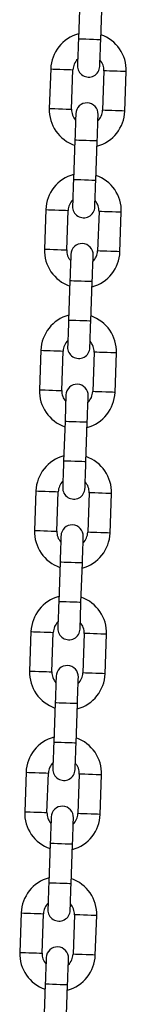
# Model space of a CAD drawing. Units: millimetres. Extents: x -4 to 8.7, y 1.1 to 16.1.
# Drawn here: x 7 to 7, y 12.3 to 12.6 of the extents above; entities that cross this region are included whole.
import ezdxf

# ---------------------------------------------------------------- set-up
doc = ezdxf.new("R2010")
doc.units = ezdxf.units.MM

# ---------------------------------------------------------------- blocks, each defined once
blk = doc.blocks.new('OPSHA_K009')
at = {"color": 7, "linetype": 'Continuous', "lineweight": 25}
for p, q in [((15.67879652341071, 8.033205988742338), (15.67841243107978, 8.0222126868739)), ((15.68460869153205, 8.02199626240872), (15.68499278386298, 8.032989564277159)), ((15.67071699460212, 8.013876142837034), (15.67033314068976, 8.002882840968596)), ((15.67652916272345, 8.002666476108061), (15.67691325505439, 8.0136597779765)), ((15.68550800641242, 8.013359668590056), (15.68512391408149, 8.002366366721617)), ((15.69132017453376, 8.002149942256437), (15.69170402844611, 8.013143244124876)), ((15.67742847760383, 7.994029822684752), (15.67704438527289, 7.983036520816313)), ((15.68324064572516, 7.982820155955778), (15.68362449963752, 7.993813457824217)), ((15.66934894879523, 7.974700036384093), (15.6689648564643, 7.963706734515654)), ((15.67516111691657, 7.963490369655119), (15.67554497082892, 7.974483671523558)), ((15.68413996060553, 7.974183502532469), (15.6837558682746, 7.96319020066403)), ((15.68995212872687, 7.962973835803496), (15.69033598263923, 7.973967137671934)), ((15.67606043179694, 7.95485371623181), (15.67567633946601, 7.943860414363371)), ((15.68187259991828, 7.943644049502836), (15.68225645383063, 7.954637351371275)), ((15.66798090298835, 7.935523929931151), (15.66759681065741, 7.924530628062712)), ((15.67379307110969, 7.924314263202177), (15.67417692502204, 7.935307565070616)), ((15.68277167638007, 7.935007396079527), (15.68238782246772, 7.924014094211088)), ((15.68858408291999, 7.923797729350554), (15.68896793683234, 7.934791031218992)), ((15.67469214757148, 7.915677609778868), (15.67430829365912, 7.904684307910429)), ((15.68050455411139, 7.904467943049895), (15.68088840802375, 7.915461244918333)), ((15.66661285718146, 7.896347823478209), (15.66622876485053, 7.88535452160977)), ((15.6724250253028, 7.885138097144591), (15.67280887921515, 7.896131399013029)), ((15.68140363057319, 7.895831289626585), (15.68101977666083, 7.884837987758146)), ((15.6872160371131, 7.884621622897612), (15.68759989102546, 7.895614924766051)), ((15.67332410176459, 7.876501503325926), (15.67294024785224, 7.865508201457487)), ((15.67913650830451, 7.865291776992308), (15.67952036221686, 7.876285078860747)), ((15.665244572956, 7.857171657420622), (15.66486071904365, 7.846178355552183)), ((15.67105697949592, 7.845961990691649), (15.67144083340827, 7.856955292560087)), ((15.6800355847663, 7.856655183173643), (15.67965173085395, 7.845661881305205)), ((15.68584799130622, 7.84544551644467), (15.68623184521857, 7.856438758708464)), ((15.67195605595771, 7.837325337268339), (15.67157220204535, 7.826332035399901)), ((15.67776846249762, 7.826115670539366), (15.67815231640998, 7.837108972407805)), ((15.66387652714911, 7.81799555096768), (15.66349267323676, 7.807002249099241)), ((15.66968893368903, 7.806785884238707), (15.67007278760138, 7.817779186107146)), ((15.67866753895942, 7.817479017116057), (15.67828368504706, 7.806485715247618)), ((15.68447994549933, 7.806269350387083), (15.68486379941169, 7.817262652255522)), ((15.67058801015082, 7.798149290420042), (15.67020415623847, 7.787155928946959)), ((15.67640041669074, 7.786939564086424), (15.67678427060309, 7.797932806350218)), ((15.66250848134223, 7.778819384910094), (15.66212462742988, 7.7678261426463)), ((15.66832088788215, 7.767609777785765), (15.6687047417945, 7.778603020049559)), ((15.67729949315253, 7.77830297026776), (15.67691563924018, 7.767309608794676)), ((15.68311189969245, 7.767093243934141), (15.6834957536048, 7.778086605407225)), ((15.66921996434394, 7.758973064757811), (15.66883611043158, 7.747979822494017)), ((15.67503237088386, 7.747763457633482), (15.67541622479621, 7.758756699897276))]:
    blk.add_line(p, q, dxfattribs=at)
at = {"color": 7, "linetype": 'Continuous', "lineweight": 25, "flags": 128}
for points in [[(15.67841243107978, 8.0222126868739), (15.67836212475959, 8.020769896842467), (15.67831372578803, 8.019382539130675), (15.67826914151374, 8.018103959895598), (15.67823004086677, 8.01698327336453), (15.67819785435859, 8.016063514091002), (15.67817401250068, 8.015380146838652), (15.67815923054877, 8.014959278441893), (15.67815422375861, 8.014817180968748)], [(15.68435048421088, 8.014600816108214), (15.68435549100104, 8.014742913581358), (15.68437027295295, 8.015163722373472), (15.68439411481086, 8.015847149230467), (15.68442606290046, 8.016766908503996), (15.68446540196601, 8.017887595035063), (15.6845099862403, 8.01916617427014), (15.68455838521186, 8.020553472377287), (15.68460869153205, 8.02199626240872)], [(15.67768668492499, 8.001425328589903), (15.67768167813483, 8.001283231116759), (15.67766689618293, 8.00086236272), (15.67764305432502, 8.00017899546765), (15.67761110623542, 7.999259236194121), (15.67757176716987, 7.998138549663054), (15.67752718289557, 7.996859970427977), (15.67747878392402, 7.995472612716185), (15.67742847760383, 7.994029822684752)], [(15.68362449963752, 7.993813457824217), (15.68367504437629, 7.99525624785565), (15.68372344334784, 7.996643605567442), (15.68376802762214, 7.997922184802519), (15.68380712826911, 7.999042871333586), (15.68383931477729, 7.99996257100247), (15.6838631566352, 8.000645997859465), (15.6838779385871, 8.001066866256224), (15.68388294537726, 8.001208963729368)], [(15.67704438527289, 7.983036520816313), (15.6769940789527, 7.98159373078488), (15.67694567998115, 7.980206432677733), (15.67690109570685, 7.978927853442656), (15.6768617566413, 7.977807166911589), (15.6768298085517, 7.97688740763806), (15.67680596669379, 7.976203980781065), (15.67679118474189, 7.975783171988951), (15.67678617795173, 7.975641074515806)], [(15.682982438404, 7.975424650050627), (15.68298744519416, 7.975566747523771), (15.68300222714606, 7.975987615920531), (15.68302606900397, 7.976671042777525), (15.68305801709357, 7.977590742446409), (15.68309711774054, 7.978711428977476), (15.68314194043342, 7.979990008212553), (15.68319033940497, 7.981377365924345), (15.68324064572516, 7.982820155955778)], [(15.67631863911811, 7.962249222136961), (15.67631363232795, 7.962107124663817), (15.67629885037604, 7.961686256267058), (15.67627500851813, 7.961002829410063), (15.67624282200995, 7.960083129741179), (15.67620372136298, 7.958962443210112), (15.67615913708869, 7.957683863975035), (15.67611073811713, 7.956296506263243), (15.67606043179694, 7.95485371623181)], [(15.68225645383063, 7.954637351371275), (15.6823069985694, 7.956080141402708), (15.68235539754096, 7.9574674991145), (15.68239998181525, 7.958746078349577), (15.68243908246222, 7.959866764880644), (15.6824712689704, 7.960786464549528), (15.68249511082831, 7.961469891406523), (15.68250989278022, 7.961890759803282), (15.68251489957038, 7.962032857276427)], [(15.67567633946601, 7.943860414363371), (15.67562603314582, 7.942417624331938), (15.67557763417426, 7.941030266620146), (15.67553304989997, 7.939751687385069), (15.67549371083442, 7.938631000854002), (15.67546176274482, 7.937711301185118), (15.67543792088691, 7.937027874328123), (15.675423138935, 7.936607005931364), (15.67541813214484, 7.93646490845822)], [(15.68161439259711, 7.936248543597685), (15.68161939938727, 7.93639064107083), (15.6816339429206, 7.936811509467589), (15.68165802319709, 7.937494936324583), (15.68168997128669, 7.938414635993468), (15.68172907193366, 7.939535322524534), (15.68177389462653, 7.940813901759611), (15.68182229359809, 7.942201259471403), (15.68187259991828, 7.943644049502836)], [(15.67495059331122, 7.923073115684019), (15.67494558652106, 7.922931018210875), (15.67493080456916, 7.922510149814116), (15.67490696271125, 7.921826722957121), (15.67487477620307, 7.920907023288237), (15.6748356755561, 7.91978633675717), (15.6747910912818, 7.918507757522093), (15.67474269231025, 7.917120399810301), (15.67469214757148, 7.915677609778868)], [(15.68088840802375, 7.915461244918333), (15.68093895276252, 7.916904034949766), (15.68098735173407, 7.918291333056914), (15.68103193600837, 7.91956991229199), (15.68107103665534, 7.920690598823057), (15.68110322316352, 7.921610358096586), (15.68112706502143, 7.922293784953581), (15.68114184697333, 7.922714593745695), (15.68114685376349, 7.92285669121884)], [(15.67430829365912, 7.904684307910429), (15.67425798733893, 7.903241517878996), (15.67420958836738, 7.901854160167204), (15.67416500409308, 7.900575580932127), (15.67412566502753, 7.89945489440106), (15.67409371693793, 7.898535194732176), (15.67406987508002, 7.897851767875181), (15.67405509312812, 7.897430899478422), (15.67405008633796, 7.897288802005278)], [(15.68024634679023, 7.897072437144743), (15.68025135358039, 7.897214534617888), (15.68026589711371, 7.897635403014647), (15.6802899773902, 7.898318770266997), (15.6803219254798, 7.899238529540526), (15.68036102612677, 7.900359216071593), (15.68040584881965, 7.901637795306669), (15.6804542477912, 7.903025153018461), (15.68050455411139, 7.904467943049895)], [(15.67358254750434, 7.883896949626433), (15.67357754071418, 7.883754852153288), (15.67356275876227, 7.883334043361174), (15.67353891690436, 7.882650616504179), (15.67350673039618, 7.88173085723065), (15.67346762974921, 7.880610170699583), (15.67342304547492, 7.879331591464506), (15.67337464650336, 7.877944293357359), (15.67332410176459, 7.876501503325926)], [(15.67952036221686, 7.876285078860747), (15.67957090695563, 7.87772786889218), (15.67961930592719, 7.879115226603972), (15.67966389020148, 7.880393805839049), (15.67970299084845, 7.881514492370115), (15.67973517735663, 7.882434251643645), (15.67975901921454, 7.883117618895994), (15.67977380116645, 7.883538487292753), (15.67977856953803, 7.883680584765898)], [(15.67294024785224, 7.865508201457487), (15.67288994153205, 7.864065411426054), (15.67284154256049, 7.862678053714262), (15.67279671986762, 7.861399474479185), (15.67275761922065, 7.860278787948118), (15.67272567113105, 7.859359028674589), (15.67270182927314, 7.85867566142224), (15.67268704732123, 7.85825479302548), (15.67268204053107, 7.858112695552336)], [(15.67887830098334, 7.857896330691801), (15.6788833077735, 7.858038428164946), (15.67889785130683, 7.85845923695706), (15.67892169316474, 7.859142663814055), (15.67895387967292, 7.860062423087584), (15.67899298031989, 7.861183109618651), (15.67903780301276, 7.862461688853728), (15.67908620198432, 7.863848986960875), (15.67913650830451, 7.865291776992308)], [(15.67221450169745, 7.844720843173491), (15.67220949490729, 7.844578745700346), (15.67219471295539, 7.844157877303587), (15.67217087109748, 7.843474510051237), (15.6721386845893, 7.842554750777708), (15.67209958394233, 7.841434064246641), (15.67205499966803, 7.840155485011564), (15.67200660069648, 7.838768127299772), (15.67195605595771, 7.837325337268339)], [(15.67815231640998, 7.837108972407805), (15.67820286114875, 7.838551762439238), (15.67825126012031, 7.83993912015103), (15.6782958443946, 7.841217699386107), (15.67833494504157, 7.842338385917174), (15.67836713154975, 7.843258085586058), (15.67839097340766, 7.843941512443052), (15.67840575535956, 7.844362380839812), (15.67841052373115, 7.844504478312956)], [(15.67157220204535, 7.826332035399901), (15.67152189572516, 7.824889245368468), (15.67147349675361, 7.82350194726132), (15.67142867406073, 7.822223368026243), (15.67138957341376, 7.821102681495177), (15.67135762532416, 7.820182922221647), (15.67133354504767, 7.819499495364653), (15.67131900151435, 7.819078686572539), (15.67131399472419, 7.818936589099394)], [(15.67751025517646, 7.818720164634215), (15.67751526196662, 7.818862321712004), (15.67752980549994, 7.819283130504118), (15.67755364735785, 7.819966557361113), (15.67758583386603, 7.820886257029997), (15.67762493451301, 7.822006943561064), (15.67766975720588, 7.823285522796141), (15.67771815617743, 7.824672880507933), (15.67776846249762, 7.826115670539366)], [(15.67084645589057, 7.805544677115904), (15.67084144910041, 7.80540257964276), (15.6708266671485, 7.804981770850645), (15.67080282529059, 7.804298343993651), (15.67077063878241, 7.803378644324766), (15.67073153813544, 7.802257957793699), (15.67068695386115, 7.800979318953978), (15.67063855488959, 7.799592080451475), (15.67058801015082, 7.798149290420042)], [(15.67678427060309, 7.797932806350218), (15.67683457692328, 7.799375596381651), (15.67688321431342, 7.800762954093443), (15.67692779858771, 7.802041592933165), (15.67696689923469, 7.803162279464232), (15.67699908574286, 7.804081979133116), (15.67702292760077, 7.804765405990111), (15.67703770955268, 7.805186214782225), (15.67704247792426, 7.805328312255369)], [(15.67020415623847, 7.787155928946959), (15.67015384991828, 7.785713138915526), (15.67010545094672, 7.784325781203734), (15.67006062825385, 7.783047261573302), (15.67002152760688, 7.781926575042235), (15.6699893410987, 7.781006756164061), (15.66996549924079, 7.780323448516356), (15.66995095570746, 7.779902520514952), (15.6699459489173, 7.779760423041807)], [(15.67614220936957, 7.779544058181273), (15.67614721615973, 7.779686155654417), (15.67616175969306, 7.780106964446531), (15.67618560155097, 7.780790391303526), (15.67621778805915, 7.7817102101817), (15.67625688870612, 7.782830896712767), (15.67630147298041, 7.784109416343199), (15.67635011037055, 7.785496774054991), (15.67640041669074, 7.786939564086424)], [(15.66947817166511, 7.766368570662962), (15.66947340329352, 7.766226473189818), (15.66945862134162, 7.765805664397703), (15.66943477948371, 7.765122237540709), (15.66940259297553, 7.764202537871824), (15.66936349232856, 7.763081851340758), (15.66931890805427, 7.761803212501036), (15.66927050908271, 7.760415854789244), (15.66921996434394, 7.758973064757811)], [(15.67541622479621, 7.758756699897276), (15.6754665311164, 7.760199489928709), (15.67551516850654, 7.761586847640501), (15.67555975278083, 7.762865486480223), (15.6755988534278, 7.76398617301129), (15.67563103993598, 7.764905872680174), (15.67565488179389, 7.765589299537169), (15.67566942532721, 7.766010108329283), (15.67567443211738, 7.766152205802427)]]:
    blk.add_lwpolyline(points, dxfattribs=at)
at = {"color": 8, "linetype": 'Continuous', "lineweight": 25, "flags": 128}
for points in [[(15.68460869153205, 8.02199626240872), (15.68456172307197, 8.021997931338774), (15.68419360478583, 8.022010805942045), (15.68350219090644, 8.02203494582318), (15.68257021268073, 8.022067489959227), (15.6815106805152, 8.022104504443632), (15.68045114834968, 8.022141459323393), (15.67951917012397, 8.02217400345944), (15.67882751782599, 8.022198143340574), (15.67845963795844, 8.022211017943846), (15.67841243107978, 8.0222126868739)], [(15.67071699460212, 8.013876142837034), (15.67090367634955, 8.013869645930754), (15.67144178708259, 8.01385087046765), (15.67226600011054, 8.013822081424223), (15.67327713330451, 8.013786735869871), (15.67435311635199, 8.013749184943663), (15.67536401112739, 8.013713898993956), (15.67618822415534, 8.01368510995053), (15.67672633488837, 8.013666334487425), (15.67691325505439, 8.0136597779765)], [(15.69170402844611, 8.013143244124876), (15.69151734669867, 8.013149800635802), (15.69097923596564, 8.013168576098906), (15.69015502293769, 8.013197365142332), (15.68914388974372, 8.01323265109204), (15.68806814511481, 8.013270261622893), (15.68705701192084, 8.0133055475726), (15.68623279889289, 8.013334336616026), (15.68569468815986, 8.01335311207913), (15.68550800641242, 8.013359668590056), (15.68550800641242, 8.013359668590056)], [(15.67033314068976, 8.002882840968596), (15.6705198224372, 8.002876344062315), (15.67105793317023, 8.002857568599211), (15.67188214619819, 8.002828779555784), (15.67289304097358, 8.002793434001433), (15.67396902402106, 8.002755883075224), (15.67498015721503, 8.002720597125517), (15.67580437024299, 8.00269180808209), (15.67634248097602, 8.002673032618986), (15.67652916272345, 8.002666476108061)], [(15.69132017453376, 8.002149942256437), (15.69113349278632, 8.002156498767363), (15.69059538205329, 8.002175274230467), (15.68977116902533, 8.002204063273894), (15.68876003583136, 8.0022393492236), (15.68768405278388, 8.002276959754454), (15.68667315800849, 8.00231224570416), (15.68584894498053, 8.002341034747587), (15.6853108342475, 8.002359810210692), (15.68512391408149, 8.002366366721617)], [(15.68362449963752, 7.993813457824217), (15.68357753117743, 7.993815126754271), (15.68320965130988, 7.993827941752897), (15.68251799901191, 7.993852081634031), (15.6815860207862, 7.993884625770079), (15.68052648862067, 7.993921640254484), (15.67946695645514, 7.99395865473889), (15.67853497822944, 7.993991198874937), (15.67784356435004, 7.994015338756071), (15.67747544606391, 7.994028213359343), (15.67742847760383, 7.994029822684752)], [(15.68324064572516, 7.982820155955778), (15.68319367726508, 7.982821824885832), (15.68282555897895, 7.982834639884459), (15.68213414509955, 7.982858839370238), (15.68120216687385, 7.98289132390164), (15.68014263470832, 7.982928338386046), (15.67908310254279, 7.982965352870451), (15.67815112431708, 7.982997897006499), (15.67745947201911, 7.983022036887633), (15.67709159215156, 7.983034911490904), (15.67704438527289, 7.983036520816313)], [(15.66934894879523, 7.974700036384093), (15.66953563054267, 7.974693539477812), (15.6700737412757, 7.974674704410063), (15.67089795430365, 7.974645915366636), (15.67190908749762, 7.974610629416929), (15.67298507054511, 7.974573078490721), (15.6739959653205, 7.974537732936369), (15.67482017834845, 7.974508943892943), (15.67535828908149, 7.974490168429838), (15.67554497082892, 7.974483671523558)], [(15.69033598263923, 7.973967137671934), (15.69014930089179, 7.97397369418286), (15.68961119015876, 7.973992469645964), (15.6887869771308, 7.97402125868939), (15.68777584393683, 7.974056544639097), (15.68669986088935, 7.974094095565306), (15.68568896611396, 7.974129441119658), (15.684864753086, 7.974158230163084), (15.68432664235297, 7.974177005626188), (15.68413996060553, 7.974183502532469), (15.68413996060553, 7.974183502532469)], [(15.6689648564643, 7.963706734515654), (15.66915177663031, 7.963700237609373), (15.66968988736335, 7.963681402541624), (15.6705141003913, 7.963652673102843), (15.67152499516669, 7.963617327548491), (15.67260097821418, 7.963579776622282), (15.67361211140815, 7.96354443106793), (15.6744363244361, 7.963515701629149), (15.67497443516913, 7.9634968665614), (15.67516111691657, 7.963490369655119)], [(15.68995212872687, 7.962973835803496), (15.68976544697944, 7.962980392314421), (15.6892273362464, 7.962999167777525), (15.68840312321845, 7.963027956820952), (15.68739199002448, 7.963063242770659), (15.68631600697699, 7.963100853301512), (15.6853051122016, 7.963136139251219), (15.68448066075507, 7.963164928294646), (15.68394278844062, 7.96318370375775), (15.6837558682746, 7.96319020066403)], [(15.68225645383063, 7.954637351371275), (15.68220948537055, 7.954638960696684), (15.68184136708442, 7.954651835299956), (15.68114995320502, 7.95467597518109), (15.68021797497931, 7.954708519317137), (15.67915844281379, 7.954745533801542), (15.67809891064826, 7.954782548285948), (15.67716693242255, 7.954815092421995), (15.67647528012458, 7.954839232303129), (15.67610740025702, 7.954852106906401), (15.67606043179694, 7.95485371623181)], [(15.68187259991828, 7.943644049502836), (15.6818256314582, 7.94364571843289), (15.68145751317206, 7.943658533431517), (15.68076586087409, 7.943682673312651), (15.67983412106696, 7.943715217448698), (15.67877458890143, 7.943752231933104), (15.67771481831733, 7.943789246417509), (15.6767830785102, 7.943821790553557), (15.67609142621222, 7.943845930434691), (15.67572354634467, 7.943858805037962), (15.67567633946601, 7.943860414363371)], [(15.66798090298835, 7.935523929931151), (15.66816758473578, 7.935517373420225), (15.66870569546882, 7.935498597957121), (15.66952990849677, 7.935469808913695), (15.67054104169074, 7.935434522963988), (15.67161678631965, 7.935396972037779), (15.67262791951362, 7.935361626483427), (15.67345213254157, 7.935332837440001), (15.6739902432746, 7.935314061976896), (15.67417692502204, 7.935307565070616)], [(15.68896793683234, 7.934791031218992), (15.6887812550849, 7.934797528125273), (15.68824314435187, 7.934816363193022), (15.68741893132392, 7.934845092631804), (15.68640779812995, 7.934880438186156), (15.68533181508246, 7.934917989112364), (15.68432092030707, 7.934953334666716), (15.68349670727912, 7.934982064105498), (15.68295859654609, 7.935000899173247), (15.68277167638007, 7.935007396079527), (15.68277167638007, 7.935007396079527)], [(15.66759681065741, 7.924530628062712), (15.66778373082343, 7.924524071551787), (15.66832184155646, 7.924505296088682), (15.66914605458442, 7.924476507045256), (15.67015694935981, 7.924441221095549), (15.67123293240729, 7.92440367016934), (15.67224406560126, 7.924368324614989), (15.67306827862922, 7.924339535571562), (15.67360638936225, 7.924320760108458), (15.67379307110969, 7.924314263202177)], [(15.68858408291999, 7.923797729350554), (15.68839716275397, 7.923804226256834), (15.68785929043952, 7.923823061324583), (15.68703507741156, 7.92385185036801), (15.6860239442176, 7.923887136317717), (15.68494796117011, 7.923924687243925), (15.68393682797614, 7.923960032798277), (15.68311261494819, 7.923988821841704), (15.68257474263373, 7.924007597304808), (15.68238782246772, 7.924014094211088)], [(15.68088840802375, 7.915461244918333), (15.68084143956366, 7.915462854243742), (15.68047332127753, 7.915475728847014), (15.67978190739814, 7.915499868728148), (15.67884992917243, 7.915532412864195), (15.6777903970069, 7.915569427348601), (15.67673086484137, 7.915606441833006), (15.67579888661567, 7.915638926364409), (15.67510723431769, 7.915663125850187), (15.67473935445014, 7.915675940848814), (15.67469214757148, 7.915677609778868)], [(15.68050455411139, 7.904467943049895), (15.68045758565131, 7.904469552375303), (15.68008946736518, 7.904482426978575), (15.6793978150672, 7.904506566859709), (15.67846607526008, 7.904539110995756), (15.67740654309455, 7.904576125480162), (15.67634677251044, 7.904613139964567), (15.67541503270331, 7.904645684100615), (15.67472338040534, 7.904669823981749), (15.67435550053779, 7.904682638980375), (15.67430829365912, 7.904684307910429)], [(15.66661285718146, 7.896347823478209), (15.6667995389289, 7.896341266967283), (15.66733764966193, 7.896322491504179), (15.66816186268989, 7.896293702460753), (15.66917275746528, 7.896258416511046), (15.67024874051276, 7.896220805980192), (15.67125987370673, 7.896185520030485), (15.67208408673469, 7.896156730987059), (15.67262219746772, 7.896137955523955), (15.67280887921515, 7.896131399013029)], [(15.68759989102546, 7.895614924766051), (15.68741320927802, 7.895621421672331), (15.68687509854499, 7.895640197135435), (15.68605088551703, 7.895668986178862), (15.68503975232306, 7.895704331733214), (15.68396376927558, 7.895741882659422), (15.68295287450019, 7.895777168609129), (15.68212866147223, 7.895805957652556), (15.6815905507392, 7.89582473311566), (15.68140363057319, 7.895831289626585), (15.68140363057319, 7.895831289626585)], [(15.66622876485053, 7.88535452160977), (15.66641568501655, 7.885347965098845), (15.666953557331, 7.88532918963574), (15.66777800877753, 7.885300400592314), (15.66878890355292, 7.885265114642607), (15.66986488660041, 7.885227504111754), (15.67087601979438, 7.885192218162047), (15.67170023282233, 7.88516342911862), (15.67223834355536, 7.885144653655516), (15.6724250253028, 7.885138097144591)], [(15.6872160371131, 7.884621622897612), (15.68702911694709, 7.884628119803892), (15.68649124463263, 7.884646895266997), (15.68566703160468, 7.884675684310423), (15.68465589841071, 7.884711029864775), (15.68357991536323, 7.884748580790983), (15.68256878216926, 7.88478386674069), (15.6817445691413, 7.884812655784117), (15.68120669682685, 7.884831431247221), (15.68101977666083, 7.884837987758146)], [(15.67952036221686, 7.876285078860747), (15.67947339375678, 7.8762867477908), (15.67910527547065, 7.876299622394072), (15.67841362317267, 7.876323762275206), (15.67748188336554, 7.876356306411253), (15.67642235120002, 7.876393320895659), (15.67536258061591, 7.876430275775419), (15.67443084080878, 7.876462819911467), (15.67373918851081, 7.876486959792601), (15.67337130864325, 7.876499834395872), (15.67332410176459, 7.876501503325926)], [(15.67913650830451, 7.865291776992308), (15.67908953984443, 7.865293445922362), (15.67872142155829, 7.865306320525633), (15.67802976926032, 7.865330460406767), (15.67709802945319, 7.865363004542814), (15.67603849728766, 7.86540001902722), (15.67497872670356, 7.865436973906981), (15.67404698689643, 7.865469518043028), (15.67335533459845, 7.865493657924162), (15.6729874547309, 7.865506532527434), (15.67294024785224, 7.865508201457487)], [(15.665244572956, 7.857171657420622), (15.66543149312201, 7.857165160514342), (15.66596960385505, 7.857146385051237), (15.666793816883, 7.857117596007811), (15.66780471165839, 7.857082250453459), (15.66888069470588, 7.85704469952725), (15.66989182789985, 7.857009413577543), (15.6707160409278, 7.856980624534117), (15.67125415166083, 7.856961849071013), (15.67144083340827, 7.856955292560087)], [(15.68623184521857, 7.856438758708464), (15.68604516347114, 7.856445315219389), (15.6855070527381, 7.856464090682493), (15.68468283971015, 7.85649287972592), (15.68367170651618, 7.856528165675627), (15.68259572346869, 7.85656577620648), (15.6815848286933, 7.856601062156187), (15.68076037724677, 7.856629851199614), (15.68022250493232, 7.856648626662718), (15.6800355847663, 7.856655183173643), (15.6800355847663, 7.856655183173643)], [(15.66486071904365, 7.846178355552183), (15.66504763920966, 7.846171858645903), (15.66558551152411, 7.846153083182799), (15.66640972455207, 7.846124294139372), (15.66742085774604, 7.84608894858502), (15.66849684079352, 7.846051397658812), (15.66950797398749, 7.846016111709105), (15.67033218701545, 7.845987322665678), (15.6708700593299, 7.845968547202574), (15.67105697949592, 7.845961990691649)], [(15.68584799130622, 7.84544551644467), (15.6856610711402, 7.84545201335095), (15.68512319882575, 7.845470788814055), (15.6842989857978, 7.845499577857481), (15.68328785260383, 7.845534863807188), (15.68221186955634, 7.845572474338042), (15.68120073636237, 7.845607760287749), (15.68037652333442, 7.845636549331175), (15.67983865101996, 7.845655324794279), (15.67965173085395, 7.845661881305205)], [(15.67815231640998, 7.837108972407805), (15.6781053479499, 7.837110641337858), (15.67773722966376, 7.837123456336485), (15.67704557736579, 7.837147655822264), (15.67611383755866, 7.837180140353667), (15.67505430539313, 7.837217154838072), (15.67399453480903, 7.837254169322478), (15.6730627950019, 7.837286713458525), (15.67237114270392, 7.837310853339659), (15.67200326283637, 7.83732372794293), (15.67195605595771, 7.837325337268339)], [(15.67776846249762, 7.826115670539366), (15.67772149403754, 7.82611733946942), (15.67735337575141, 7.826130154468046), (15.67666172345344, 7.826154353953825), (15.67572998364631, 7.826186898089873), (15.67467045148078, 7.826223852969633), (15.67361068089667, 7.826260867454039), (15.67267894108954, 7.826293411590086), (15.67198728879157, 7.82631755147122), (15.67161940892402, 7.826330426074492), (15.67157220204535, 7.826332035399901)], [(15.66387652714911, 7.81799555096768), (15.66406344731513, 7.8179890540614), (15.66460155804816, 7.817970218993651), (15.66542577107612, 7.817941489554869), (15.66643666585151, 7.817906144000517), (15.66751264889899, 7.817868593074309), (15.66852378209296, 7.817833247519957), (15.66934799512092, 7.817804518081175), (15.66988610585395, 7.817785683013426), (15.67007278760138, 7.817779186107146)], [(15.68486379941169, 7.817262652255522), (15.68467687924567, 7.817269208766447), (15.68413900693122, 7.817287984229552), (15.68331479390326, 7.817316773272978), (15.68230366070929, 7.817352059222685), (15.68122767766181, 7.817389669753538), (15.68021654446784, 7.817424955703245), (15.67939233143989, 7.817453744746672), (15.67885445912543, 7.817472520209776), (15.67866753895942, 7.817479017116057), (15.67866753895942, 7.817479017116057)], [(15.66349267323676, 7.807002249099241), (15.66367959340278, 7.806995692588316), (15.66421746571723, 7.806976976729857), (15.66504167874518, 7.806948128081785), (15.66605281193915, 7.806912842132078), (15.66712879498664, 7.80687529120587), (15.66813992818061, 7.806840005256163), (15.66896414120856, 7.806811156608092), (15.66950201352302, 7.806792440749632), (15.66968893368903, 7.806785884238707)], [(15.68447994549933, 7.806269350387083), (15.68429302533332, 7.806275906898009), (15.68375515301886, 7.806294622756468), (15.68293093999091, 7.806323471404539), (15.68191980679694, 7.806358757354246), (15.68084382374946, 7.806396308280455), (15.67983269055549, 7.806431594230162), (15.67900847752753, 7.806460442878233), (15.67847060521308, 7.806479277945982), (15.67828368504706, 7.806485715247618)], [(15.67678427060309, 7.797932806350218), (15.67673730214301, 7.797934475280272), (15.67636918385688, 7.797947349883543), (15.6756775315589, 7.797971549369322), (15.67474579175177, 7.798004093505369), (15.67368625958625, 7.79804104838513), (15.67262648900214, 7.798078003264891), (15.67169474919501, 7.798110547400938), (15.67100309689704, 7.798134746886717), (15.67063521702948, 7.798147621489989), (15.67058801015082, 7.798149290420042)], [(15.67640041669074, 7.786939564086424), (15.67635344823066, 7.786941233016478), (15.67598532994452, 7.786954107619749), (15.67529367764655, 7.786978187896239), (15.67436193783942, 7.787010732032286), (15.67330240567389, 7.787047806121336), (15.67224263508979, 7.787084761001097), (15.67131089528266, 7.787117305137144), (15.67061924298469, 7.787141504622923), (15.67025136311713, 7.787154260016905), (15.67020415623847, 7.787155928946959)], [(15.66250848134223, 7.778819384910094), (15.66269540150824, 7.778812947608458), (15.6632332738227, 7.778794112540709), (15.66405772526923, 7.778765383101927), (15.66506862004462, 7.77872997794293), (15.66614460309211, 7.778692427016722), (15.66715573628608, 7.778657141067015), (15.66797994931403, 7.778628411628233), (15.66851806004706, 7.778609576560484), (15.6687047417945, 7.778603020049559)], [(15.6834957536048, 7.778086605407225), (15.68330883343879, 7.778093042708861), (15.68277096112433, 7.77811187777661), (15.68194674809638, 7.778140607215391), (15.68093561490241, 7.778175893165098), (15.67985963185492, 7.778213563300596), (15.67884849866095, 7.778248849250303), (15.678024285633, 7.778277578689085), (15.67748641331855, 7.778296413756834), (15.67729949315253, 7.77830297026776), (15.67729949315253, 7.77830297026776)], [(15.66212462742988, 7.7678261426463), (15.66231154759589, 7.767819586135374), (15.66284941991034, 7.767800870276915), (15.6636736329383, 7.767772021628844), (15.66468476613227, 7.767736735679136), (15.66576074917975, 7.767699184752928), (15.66677188237372, 7.767663898803221), (15.66759609540168, 7.76763505015515), (15.66813396771613, 7.76761633429669), (15.66832088788215, 7.767609777785765)], [(15.68311189969245, 7.767093243934141), (15.68292497952643, 7.767099800445067), (15.68238710721198, 7.767118516303526), (15.68156289418403, 7.767147364951597), (15.68055176099006, 7.767182650901304), (15.67947577794257, 7.767220201827513), (15.6784646447486, 7.76725548777722), (15.67764043172065, 7.767284336425291), (15.67710255940619, 7.767303052283751), (15.67691563924018, 7.767309608794676)], [(15.67541622479621, 7.758756699897276), (15.67536925633613, 7.75875836882733), (15.67500113804999, 7.758771243430601), (15.67430948575202, 7.75879544291638), (15.67337774594489, 7.758827987052427), (15.67231821377936, 7.758864941932188), (15.67125844319526, 7.758901896811949), (15.67032670338813, 7.758934440947996), (15.66963505109015, 7.758958640433775), (15.6692671712226, 7.758971515037047), (15.66921996434394, 7.758973064757811)]]:
    blk.add_lwpolyline(points, dxfattribs=at)
at = {"color": 7, "linetype": 'Continuous', "lineweight": 25}
for centre, radius, start, end in [((15.68121052490278, 8.013509713608528), 0.01049999999999964, 105.1718151894975, 177.9999999980655), ((15.68121052490278, 8.013509713608528), 0.01050000000000028, 357.9999999980655, 70.82818482289822), ((15.68121052490278, 8.013509713608528), 0.004300000000000114, 134.1313356747254, 177.9999999980655), ((15.68121052490278, 8.013509713608528), 0.004300000000000278, 357.9999999980655, 41.86866435198378), ((15.68125240429981, 8.01470898260095), 0.00309999999999772, 177.9999999980655, 357.9999999980655), ((15.6808266304397, 8.00251641451132), 0.01050000000000014, 177.9999999980655, 250.8281848228982), ((15.6808266304397, 8.00251641451132), 0.004300000000000239, 177.9999999980655, 221.8686643325899), ((15.68078475104267, 8.001317145518897), 0.00309999999999772, 357.9999999980655, 177.9999999980655), ((15.6808266304397, 8.00251641451132), 0.01049999999999982, 285.1718151894975, 357.9999999980655), ((15.6808266304397, 8.00251641451132), 0.004299999999999925, 314.1313356747255, 357.9999999980655), ((15.67984246463311, 7.974333593189385), 0.01050000000000078, 105.1718151894975, 177.9999999980655), ((15.67984246463311, 7.974333593189385), 0.01050000000000017, 357.9999999980655, 70.82818482289822), ((15.67984246463311, 7.974333593189385), 0.0043000000000005, 134.1313356747254, 177.9999999980655), ((15.67988434402832, 7.975532862181808), 0.003099999999997704, 177.9999999980655, 357.9999999980655), ((15.67984246463311, 7.974333593189385), 0.004299999999999369, 357.9999999980655, 41.86866435198378), ((15.679416690773, 7.962141025099754), 0.003099999999997704, 357.9999999980655, 177.9999999980655), ((15.67945857016821, 7.963340294092177), 0.01050000000000016, 177.9999999980655, 250.8281848228982), ((15.67945857016821, 7.963340294092177), 0.004300000000000758, 177.9999999980655, 221.8686643325899), ((15.67945857016821, 7.963340294092177), 0.01050000000000047, 285.1718151894975, 357.9999999980655), ((15.67945857016821, 7.963340294092177), 0.004300000000000268, 314.1313356747255, 357.9999999980655), ((15.67847440436162, 7.935157472770243), 0.01049999999999998, 105.1718151894975, 177.9999999980655), ((15.67847440436162, 7.935157472770243), 0.01049999999999974, 357.9999999980655, 70.82818482289822), ((15.67847440436162, 7.935157472770243), 0.004300000000000484, 134.1313356747254, 177.9999999980655), ((15.67851628375684, 7.936356741762665), 0.00309999999999772, 177.9999999980655, 357.9999999980655), ((15.67847440436162, 7.935157472770243), 0.004300000000000262, 357.9999999980655, 41.86866435198378), ((15.67804863050151, 7.922964904680612), 0.00309999999999772, 357.9999999980655, 177.9999999980655), ((15.67809050989854, 7.924164173673034), 0.01050000000000105, 177.9999999980655, 250.8281848228982), ((15.67809050989854, 7.924164173673034), 0.004300000000000758, 177.9999999980655, 221.8686643325899), ((15.67809050989854, 7.924164173673034), 0.01049999999999984, 285.1718151894975, 357.9999999980655), ((15.67809050989854, 7.924164173673034), 0.00429999999999994, 314.1313356747255, 357.9999999980655), ((15.67710634409013, 7.8959813523511), 0.01049999999999998, 105.1718151894975, 177.9999999980655), ((15.67710634409013, 7.8959813523511), 0.01050000000000046, 357.9999999980655, 70.82818482289822), ((15.67710634409013, 7.8959813523511), 0.004300000000000114, 134.1313356747254, 177.9999999980655), ((15.67710634409013, 7.8959813523511), 0.004300000000000036, 357.9999999980655, 41.86866435198378), ((15.67714822348717, 7.897180621343523), 0.003099999999998629, 177.9999999980655, 357.9999999980655), ((15.67672244962705, 7.884988053253892), 0.0104999999999994, 177.9999999980655, 250.8281848228982), ((15.67672244962705, 7.884988053253892), 0.004299999999999865, 177.9999999980655, 221.8686643325899), ((15.67668057023184, 7.883788784261469), 0.00309999999999772, 357.9999999980655, 177.9999999980655), ((15.67672244962705, 7.884988053253892), 0.01049999999999982, 285.1718151894975, 357.9999999980655), ((15.67672244962705, 7.884988053253892), 0.004300000000000249, 314.1313356747255, 357.9999999980655), ((15.67573828382046, 7.856805231931958), 0.01050000000000077, 105.1718151894975, 177.9999999980655), ((15.67573828382046, 7.856805231931958), 0.01049999999999944, 357.9999999980655, 70.82818482289822), ((15.67573828382046, 7.856805231931958), 0.004300000000000484, 134.1313356747254, 177.9999999980655), ((15.67573828382046, 7.856805231931958), 0.004299999999999384, 357.9999999980655, 41.86866435198378), ((15.67578016321568, 7.85800450092438), 0.00309999999999772, 177.9999999980655, 357.9999999980655), ((15.67535438935738, 7.845811932834749), 0.01050000000000016, 177.9999999980655, 250.8281848228982), ((15.67535438935738, 7.845811932834749), 0.004300000000000758, 177.9999999980655, 221.8686643325899), ((15.67531250996035, 7.844612663842327), 0.003099999999997688, 357.9999999980655, 177.9999999980655), ((15.67535438935738, 7.845811932834749), 0.01050000000000003, 285.1718151894975, 357.9999999980655), ((15.67535438935738, 7.845811932834749), 0.004299999999999961, 314.1313356747255, 357.9999999980655), ((15.67437022354898, 7.817629111512815), 0.01049999999999998, 105.1718151894975, 177.9999999980655), ((15.67437022354898, 7.817629111512815), 0.01050000000000028, 357.9999999980655, 70.82818482289822), ((15.67437022354898, 7.817629111512815), 0.004299999999999808, 134.1313356747254, 177.9999999980655), ((15.67441210294601, 7.818828380505238), 0.00309999999999772, 177.9999999980655, 357.9999999980655), ((15.67437022354898, 7.817629111512815), 0.00430000000000041, 357.9999999980655, 41.86866435198378), ((15.67394444968886, 7.805436543423184), 0.003099999999997704, 357.9999999980655, 177.9999999980655), ((15.67398632908589, 7.806635812415607), 0.01050000000000016, 177.9999999980655, 250.8281848228982), ((15.67398632908589, 7.806635812415607), 0.004300000000000239, 177.9999999980655, 221.8686643325899), ((15.67398632908589, 7.806635812415607), 0.01049999999999982, 285.1718151894975, 357.9999999980655), ((15.67398632908589, 7.806635812415607), 0.004299999999999925, 314.1313356747255, 357.9999999980655), ((15.67300216327931, 7.778452991093673), 0.01049999999999998, 105.1718151894975, 177.9999999980655), ((15.67300216327931, 7.778452991093673), 0.01050000000000046, 357.9999999980655, 70.82818482289822), ((15.67300216327931, 7.778452991093673), 0.004300000000000114, 134.1313356747254, 177.9999999980655), ((15.67300216327931, 7.778452991093673), 0.004300000000000036, 357.9999999980655, 41.86866435198378), ((15.67304404267452, 7.779652260086095), 0.003099999999997704, 177.9999999980655, 357.9999999980655), ((15.67257638941919, 7.766260423004042), 0.00309999999999772, 357.9999999980655, 177.9999999980655), ((15.6726182688144, 7.767459691996464), 0.0104999999999997, 177.9999999980655, 250.8281848228982), ((15.6726182688144, 7.767459691996464), 0.004299999999999865, 177.9999999980655, 221.8686643325899), ((15.6726182688144, 7.767459691996464), 0.01050000000000003, 285.1718151894975, 357.9999999980655), ((15.6726182688144, 7.767459691996464), 0.004299999999999961, 314.1313356747255, 357.9999999980655)]:
    blk.add_arc(centre, radius, start, end, dxfattribs=at)

msp = doc.modelspace()

# ---------------------------------------------------------------- block references
msp.add_blockref('OPSHA_K009', (-8.641878179478764, 4.588723221404424))

doc.saveas('drawing.dxf')
